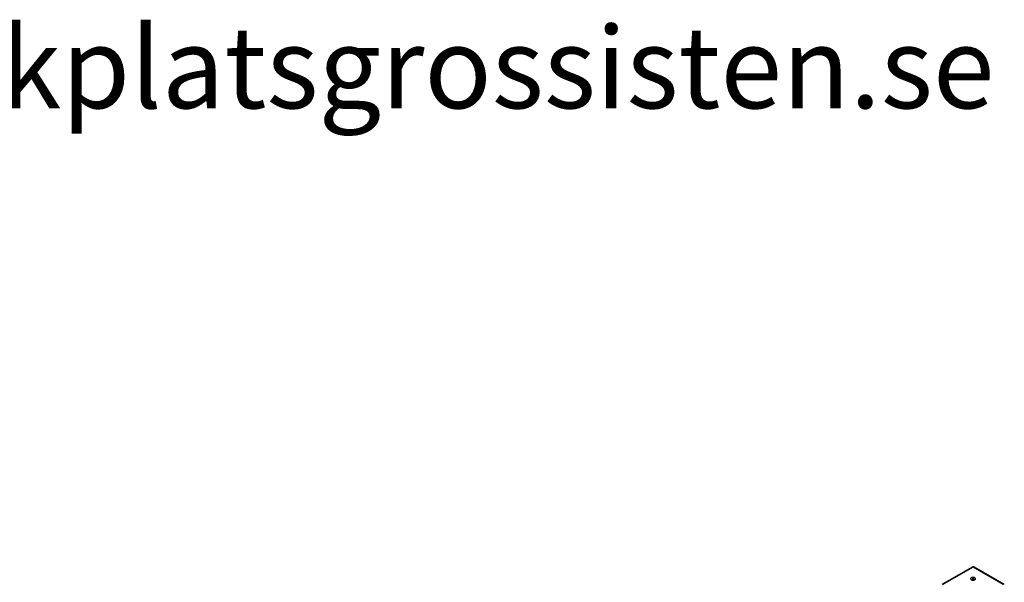
# Model space of a CAD drawing. Units: millimetres. Extents: x 7535 to 22672, y 7652 to 18033.
# Drawn here: x 17326 to 19741, y 12401 to 13781 of the extents above; entities that cross this region are included whole.
import ezdxf

# ---------------------------------------------------------------- set-up
doc = ezdxf.new("R2010")
doc.units = ezdxf.units.MM
for name, color, linetype in [('AXONOMETRIC', 7, 'Continuous'), ('TIPTAP_DIM', 9, 'Continuous'), ('TIPTAP_TXT', 4, 'Continuous')]:
    doc.layers.add(name, color=color, linetype=linetype)
doc.styles.add('style1', font='arial.ttf', dxfattribs={"height": 100})

# ---------------------------------------------------------------- blocks, each defined once
blk = doc.blocks.new('RS108_axonometric')
at = {"layer": 'AXONOMETRIC'}
for p, q in [((-1206.7, 2508.8), (-1281, 2465.9)), ((-1204.2, 2508.5), (-1278.5, 2465.7)), ((-1130, 2465.7), (-1204.2, 2508.5)), ((-1127.5, 2465.9), (-1201.7, 2508.8))]:
    blk.add_line(p, q, dxfattribs=at)
at = {"layer": 'AXONOMETRIC', "flags": 128}
for points in [[(-1200, 2477.6), (-1199.1, 2478.3), (-1198.5, 2479.1), (-1198.2, 2480), (-1198.4, 2480.9), (-1198.9, 2481.7), (-1199.7, 2482.4), (-1200.9, 2483), (-1202.2, 2483.4), (-1203.7, 2483.5), (-1205.2, 2483.5), (-1206.6, 2483.3), (-1207.9, 2482.8), (-1209, 2482.2), (-1209.7, 2481.5), (-1210.2, 2480.6), (-1210.2, 2479.8), (-1209.9, 2478.9), (-1209.2, 2478.1), (-1208.2, 2477.5), (-1206.9, 2477), (-1205.5, 2476.7), (-1204, 2476.6), (-1202.6, 2476.8), (-1201.2, 2477.1), (-1200, 2477.6)], [(-1202.5, 2477.4), (-1201.9, 2477.9), (-1201.7, 2478.4), (-1201.9, 2479), (-1202.5, 2479.5), (-1203.3, 2479.8), (-1204.2, 2479.9), (-1205.2, 2479.8), (-1206, 2479.5), (-1206.5, 2479), (-1206.7, 2478.4), (-1206.5, 2477.9), (-1206, 2477.4), (-1205.2, 2477.1), (-1204.2, 2477), (-1203.3, 2477.1), (-1202.5, 2477.4)]]:
    blk.add_lwpolyline(points, dxfattribs=at)
at = {"layer": 'AXONOMETRIC'}
for centre, radius, start, end in [((-1204.2, 2504.4), 5, 60.0029, 119.9979), ((-1205.7, 2506.5), 2.52, 54.3844, 114.3029), ((-1202.8, 2506.5), 2.52, 65.6982, 125.6142)]:
    blk.add_arc(centre, radius, start, end, dxfattribs=at)

msp = doc.modelspace()

# ---------------------------------------------------------------- block references
at = {"layer": 'TIPTAP_DIM'}
msp.add_blockref('RS108_axonometric', (20868.5, 9929.6), dxfattribs=at)

# ---------------------------------------------------------------- texts
at = {"layer": 'TIPTAP_TXT', "insert": (17048.4, 13763.6), "char_height": 200, "attachment_point": 1, "style": 'style1'}
msp.add_mtext_dynamic_manual_height_columns('{\\fTimes New Roman|b0|i0|c0|p16;lekplatsgrossisten.se}', width=2440.248, gutter_width=500, heights=[0], dxfattribs=at)

doc.saveas('drawing.dxf')
